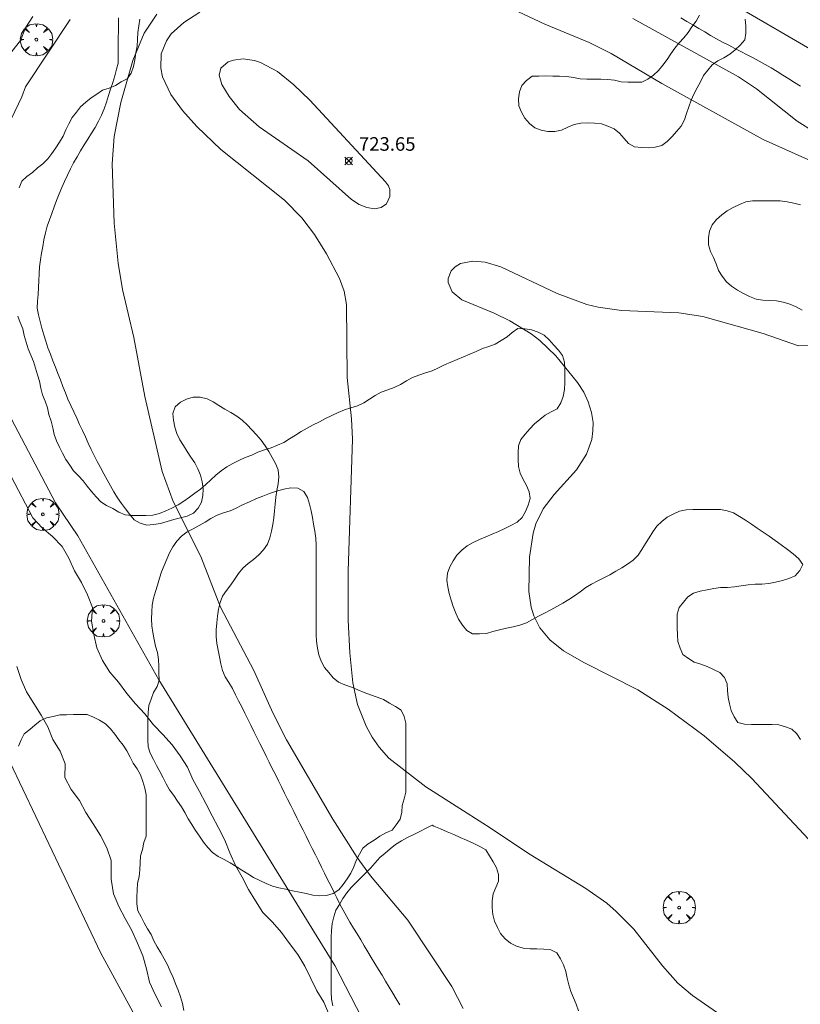
# Model space of a CAD drawing. Units: millimetres. Extents: x 423998 to 425000, y 4484499 to 4485001.
# Drawn here: x 424602 to 424659, y 4484685 to 4484758 of the extents above; entities that cross this region are included whole.
import ezdxf

# ---------------------------------------------------------------- set-up
doc = ezdxf.new("R2010")
doc.units = ezdxf.units.MM
doc.header["$MEASUREMENT"] = 0
doc.layers.get('0').update_dxf_attribs({"lineweight": 9})
for name, color, linetype, lineweight in [('f030026l_camino', 50, 'Continuous', 9), ('f040011s_corrienteartificial', 140, 'Continuous', 9), ('f050002l_curvanivel_cgn', 23, 'Continuous', 9), ('f050002l_curvanivel_mae', 213, 'Continuous', 9), ('f050008p_puntocotaterreno', 7, 'Continuous', 9), ('f060140s_arboladourbano', 92, 'Continuous', 9), ('f061013p_arbol', 91, 'Continuous', 9), ('f070048l_alambrada', 7, 'ALAMBRADA_3', 9)]:
    doc.layers.add(name, color=color, linetype=linetype, lineweight=lineweight)
doc.styles.add('Style-s7210005_h', font='txt')
doc.linetypes.add('ALAMBRADA_3', pattern='A,6.1e-05,[1,alambrada_3.shx,S=1,R=0,X=0,Y=0],-6.119413', length=6.119474)

# ---------------------------------------------------------------- blocks, each defined once
blk = doc.blocks.new('punto_cota')
at = {"layer": 'f050008p_puntocotaterreno'}
for points in [[(0, 0), (-0.283, 0.283)], [(0, 0), (-0.283, -0.283)], [(0, 0), (0.283, 0.283)], [(0, 0), (0.283, -0.283)]]:
    blk.add_lwpolyline(points, dxfattribs=at)
blk.add_circle((0, 0), 0.25, dxfattribs=at)
blk = doc.blocks.new('arbol')
at = {"color": 0, "linetype": 'Continuous', "lineweight": 0, "flags": 128}
for points in [[(0.96, 0.012), (1.2, 0.036), (1.128, 0.468), (0.888, 0.804), (0.528, 0.528), (0.816, 0.876), (0.48, 1.104), (0.048, 1.176), (0.012, 0.96), (-0.048, 1.176), (-0.48, 1.104), (-0.816, 0.876), (-0.504, 0.528), (-0.864, 0.804), (-1.104, 0.468), (-1.188, 0.036), (-0.936, 0.012)], [(-0.936, 0.012), (-1.188, -0.048), (-1.104, -0.48), (-0.864, -0.804), (-0.504, -0.504), (-0.816, -0.876), (-0.48, -1.116)], [(-0.48, -1.116), (-0.048, -1.188), (0.012, -0.936), (0.048, -1.188), (0.48, -1.116), (0.816, -0.876), (0.528, -0.504), (0.888, -0.804), (1.128, -0.48), (1.2, -0.048), (0.96, 0.012)]]:
    blk.add_lwpolyline(points, dxfattribs=at)
at = {"color": 0, "linetype": 'Continuous', "lineweight": 0, "extrusion": (0, 0, -1)}
for start, end in [(180.0229, 7.59464), (7.22334, 180.0229)]:
    blk.add_arc((0, 0), 0.104, start, end, dxfattribs=at)

msp = doc.modelspace()

# ---------------------------------------------------------------- linework, layer by layer
at = {"layer": 'f030026l_camino'}
for points in [[(424661.541, 4484754.484, 726.36), (424653.273, 4484759.311, 726.25)], [(424605.463, 4484757.592, 726.11), (424602.156, 4484752.632, 726.31), (424601.891, 4484751.904, 725.89), (424600.105, 4484748.201, 726.32), (424599.98, 4484747.714, 726.32), (424599.642, 4484746.944, 726.71), (424598.65, 4484744.762, 726.62), (424598.65, 4484744.26, 726.62), (424598.584, 4484743.638, 726.17), (424598.584, 4484741.918, 726.22), (424598.584, 4484741.416, 726.3), (424598.716, 4484740.728, 726.3), (424599.404, 4484733.803, 726.44), (424599.602, 4484733.208, 726.44), (424601.124, 4484728.182, 726.29), (424604.365, 4484722.031, 725.99), (424606.018, 4484719.585, 726.41), (424611.972, 4484709.003, 725.99), (424624.936, 4484687.972, 726.24), (424632.477, 4484673.363, 725.83)], [(424609.01, 4484757.719, 726.51), (424609.007, 4484757.495, 726.51), (424609.005, 4484757.271, 726.51), (424609.003, 4484757.049, 726.51), (424609.001, 4484756.825, 726.51), (424608.999, 4484756.604, 726.58), (424608.997, 4484756.379, 726.58), (424608.995, 4484756.158, 726.58), (424608.993, 4484755.933, 726.58), (424608.992, 4484755.712, 726.58), (424608.99, 4484755.487, 726.58), (424608.988, 4484755.266, 726.64), (424608.986, 4484755.041, 726.64), (424608.984, 4484754.82, 726.64), (424608.982, 4484754.595, 726.64), (424608.98, 4484754.376, 726.64), (424608.873, 4484753.931, 726.59), (424608.733, 4484753.446, 726.59), (424608.582, 4484752.962, 726.39), (424608.43, 4484752.478, 726.39), (424608.278, 4484751.994, 726.39), (424608.126, 4484751.51, 726.56), (424607.949, 4484751.031, 726.54), (424607.756, 4484750.562, 726.54), (424607.527, 4484750.106, 726.54), (424607.292, 4484749.656, 726.54), (424607.029, 4484749.222, 726.02), (424606.763, 4484748.792, 726.02), (424606.494, 4484748.36, 726.02), (424606.225, 4484747.931, 726.02), (424605.959, 4484747.495, 726.15), (424605.698, 4484747.057, 726.52), (424605.47, 4484746.6, 726.52), (424605.255, 4484746.143, 726.52), (424605.046, 4484745.681, 726.52), (424604.838, 4484745.221, 726.81), (424604.64, 4484744.754, 726.81), (424604.452, 4484744.282, 726.81), (424604.274, 4484743.804, 726.81), (424604.098, 4484743.328, 726.77), (424603.924, 4484742.851, 726.6), (424603.755, 4484742.374, 726.6), (424603.627, 4484741.884, 726.6), (424603.523, 4484741.39, 726.69), (424603.432, 4484740.893, 726.69), (424603.342, 4484740.399, 726.69), (424603.265, 4484739.896, 726.69), (424603.206, 4484739.389, 726.83), (424603.173, 4484738.886, 726.83), (424603.143, 4484738.386, 726.87), (424603.115, 4484737.874, 726.87), (424603.087, 4484737.363, 726.87), (424603.06, 4484736.858, 726.83), (424603.033, 4484736.357, 726.83), (424603.127, 4484735.864, 726.83), (424603.236, 4484735.371, 726.83), (424603.374, 4484734.88, 726.66), (424603.516, 4484734.394, 726.61), (424603.661, 4484733.909, 726.61), (424603.82, 4484733.43, 726.61), (424604.003, 4484732.957, 726.61), (424604.186, 4484732.485, 726.69), (424604.369, 4484732.012, 726.69), (424604.552, 4484731.538, 726.69), (424604.734, 4484731.065, 726.69), (424604.917, 4484730.592, 726.69), (424605.102, 4484730.115, 726.43), (424605.284, 4484729.641, 726.43), (424605.502, 4484729.179, 726.43), (424605.722, 4484728.717, 726.46), (424605.934, 4484728.251, 726.46), (424606.145, 4484727.792, 726.72), (424606.358, 4484727.334, 726.62), (424606.573, 4484726.873, 726.62), (424606.787, 4484726.415, 726.62), (424607, 4484725.959, 726.62), (424607.218, 4484725.504, 726.62), (424607.442, 4484725.056, 726.62), (424607.68, 4484724.613, 726.52), (424607.926, 4484724.161, 726.52), (424608.17, 4484723.714, 726.52), (424608.412, 4484723.27, 726.52), (424608.669, 4484722.829, 726.68), (424608.932, 4484722.396, 726.26), (424609.231, 4484721.981, 726.26), (424609.533, 4484721.57, 726.26), (424609.842, 4484721.172, 726.26), (424610.163, 4484720.779, 726.58), (424610.596, 4484720.523, 726.58), (424611.092, 4484720.387, 726.58), (424611.597, 4484720.423, 726.58), (424612.104, 4484720.499, 726.35), (424612.588, 4484720.642, 726.35), (424613.077, 4484720.783, 725.81), (424613.564, 4484720.917, 725.81), (424614.056, 4484721.052, 725.81), (424614.521, 4484721.269, 725.81), (424614.883, 4484721.62, 725.74), (424615.119, 4484722.07, 725.74), (424615.223, 4484722.562, 725.74), (424615.241, 4484723.062, 725.74), (424615.169, 4484723.564, 725.55), (424615.049, 4484724.053, 725.4), (424614.855, 4484724.517, 725.73), (424614.617, 4484724.957, 725.73), (424614.343, 4484725.387, 725.73), (424614.067, 4484725.811, 725.73), (424613.789, 4484726.238, 725.94), (424613.523, 4484726.667, 725.94), (424613.31, 4484727.124, 725.94), (424613.158, 4484727.601, 725.94), (424613.069, 4484728.1, 725.75), (424613.019, 4484728.601, 725.75), (424613.192, 4484729.083, 725.75), (424613.568, 4484729.423, 725.68), (424614.027, 4484729.64, 725.68), (424614.516, 4484729.788, 725.68), (424615.028, 4484729.79, 725.62), (424615.524, 4484729.676, 725.63), (424615.971, 4484729.443, 725.63), (424616.402, 4484729.18, 725.56), (424616.841, 4484728.917, 725.56), (424617.277, 4484728.669, 725.5), (424617.715, 4484728.402, 725.5), (424618.121, 4484728.109, 725.48), (424618.491, 4484727.758, 725.48), (424618.836, 4484727.39, 725.48), (424619.173, 4484727.016, 725.48), (424619.508, 4484726.637, 725.54), (424619.812, 4484726.226, 725.41), (424620.078, 4484725.799, 725.41), (424620.328, 4484725.353, 725.41), (424620.572, 4484724.91, 725.41), (424620.751, 4484724.439, 725.36), (424620.821, 4484723.936, 725.38), (424620.755, 4484723.432, 725.32), (424620.661, 4484722.94, 725.35), (424620.588, 4484722.434, 725.35), (424620.532, 4484721.924, 725.29), (424620.486, 4484721.423, 725.29), (424620.436, 4484720.925, 725.31), (424620.367, 4484720.429, 725.31), (424620.28, 4484719.928, 725.31), (424620.148, 4484719.442, 725.21), (424619.971, 4484718.969, 725.42), (424619.693, 4484718.552, 725.42), (424619.335, 4484718.183, 725.42), (424618.94, 4484717.859, 725.43), (424618.543, 4484717.549, 725.43), (424618.172, 4484717.205, 725.41), (424617.846, 4484716.814, 725.41), (424617.56, 4484716.389, 725.61), (424617.269, 4484715.977, 725.61), (424616.954, 4484715.572, 725.61), (424616.676, 4484715.157, 725.75), (424616.491, 4484714.68, 725.75), (424616.367, 4484714.193, 725.75), (424616.292, 4484713.689, 725.75), (424616.239, 4484713.179, 725.75), (424616.207, 4484712.678, 726.67), (424616.197, 4484712.174, 726.67), (424616.25, 4484711.676, 726.67), (424616.342, 4484711.181, 726.67), (424616.443, 4484710.679, 726.67), (424616.542, 4484710.183, 726.67), (424616.66, 4484709.684, 726.56), (424616.849, 4484709.214, 726.56), (424617.127, 4484708.792, 726.56), (424617.393, 4484708.353, 726.44), (424617.629, 4484707.898, 726.44), (424617.853, 4484707.451, 726.44), (424618.077, 4484707.002, 726.44), (424618.302, 4484706.551, 726.37), (424618.525, 4484706.103, 726.37), (424618.748, 4484705.655, 726.37), (424618.976, 4484705.197, 726.39), (424619.2, 4484704.747, 726.39), (424619.423, 4484704.299, 726.51), (424619.649, 4484703.845, 726.51), (424619.878, 4484703.386, 726.51), (424620.104, 4484702.933, 726.34), (424620.332, 4484702.476, 726.34), (424620.557, 4484702.023, 726.44), (424620.783, 4484701.57, 726.44), (424621.008, 4484701.118, 726.44), (424621.236, 4484700.661, 726.44), (424621.461, 4484700.208, 726.42), (424621.689, 4484699.751, 726.42), (424621.914, 4484699.299, 726.42), (424622.142, 4484698.842, 726.4), (424622.367, 4484698.389, 726.37), (424622.595, 4484697.932, 726.37), (424622.82, 4484697.48, 726.37), (424623.046, 4484697.027, 726.37), (424623.271, 4484696.576, 726.43), (424623.498, 4484696.119, 726.45), (424623.724, 4484695.667, 726.45), (424623.951, 4484695.21, 726.45), (424624.176, 4484694.757, 726.45), (424624.404, 4484694.301, 726.5), (424624.629, 4484693.849, 726.51), (424624.856, 4484693.394, 726.51), (424625.081, 4484692.942, 726.51), (424625.31, 4484692.485, 726.45), (424625.542, 4484692.038, 726.53), (424625.792, 4484691.595, 726.53), (424626.048, 4484691.16, 726.53), (424626.311, 4484690.723, 726.53), (424626.571, 4484690.29, 726.56), (424626.835, 4484689.854, 726.5), (424627.095, 4484689.421, 726.5), (424627.359, 4484688.984, 726.61), (424627.619, 4484688.552, 726.42), (424627.883, 4484688.115, 726.42), (424628.143, 4484687.683, 726.42), (424628.406, 4484687.246, 726.47), (424628.667, 4484686.814, 726.47), (424628.93, 4484686.377, 726.32), (424629.191, 4484685.945, 726.32), (424629.454, 4484685.508, 726.32), (424629.715, 4484685.076, 726.32)], [(424659.198, 4484752.678, 726.11), (424658.771, 4484752.952, 726.11), (424658.343, 4484753.227, 726.11), (424657.917, 4484753.501, 726.11), (424657.487, 4484753.773, 726.11), (424657.058, 4484754.041, 726.38), (424656.615, 4484754.294, 726.21), (424656.173, 4484754.534, 726.21), (424655.722, 4484754.768, 726.21), (424655.274, 4484755, 726.42), (424654.821, 4484755.235, 726.42), (424654.373, 4484755.467, 726.42), (424653.921, 4484755.702, 726.39), (424653.476, 4484755.935, 726.39), (424653.031, 4484756.179, 726.39), (424652.593, 4484756.428, 726.37), (424652.154, 4484756.684, 726.37), (424651.719, 4484756.939, 726.37), (424651.28, 4484757.197, 726.34), (424650.844, 4484757.452, 726.39), (424650.405, 4484757.709, 726.39)]]:
    msp.add_polyline3d(points, dxfattribs=at)
at = {"layer": 'f040011s_corrienteartificial'}
for points in [[(424602.703, 4484757.822, 727.384), (424602.155, 4484756.983, 727.384), (424601.789, 4484756.04, 727.384), (424601.169, 4484755.251, 727.384)], [(424601.108, 4484723.959, 727.384), (424602.702, 4484720.911, 727.384), (424603.389, 4484720.178, 727.384), (424604.161, 4484719.533, 727.384), (424604.861, 4484718.813, 727.384), (424605.344, 4484717.937, 727.384), (424605.775, 4484717.023, 727.384), (424606.288, 4484716.161, 727.384), (424606.723, 4484715.257, 727.384), (424607.091, 4484714.316, 727.384), (424607.032, 4484713.317, 727.384), (424607.185, 4484712.319, 727.384), (424607.422, 4484711.338, 727.384), (424607.842, 4484710.428, 727.384), (424608.364, 4484709.567, 727.384), (424609.022, 4484708.813, 727.384), (424609.616, 4484707.998, 727.384), (424610.263, 4484707.219, 727.384), (424610.942, 4484706.48, 727.384), (424611.579, 4484705.692, 727.384), (424612.276, 4484704.963, 727.384), (424612.951, 4484704.214, 727.384), (424613.541, 4484703.403, 727.384), (424614.099, 4484702.571, 727.384), (424614.491, 4484701.649, 727.384), (424614.971, 4484700.771, 727.384), (424615.439, 4484699.886, 727.384), (424615.906, 4484698.992, 727.384), (424616.377, 4484698.099, 727.384), (424616.838, 4484697.195, 727.384), (424617.211, 4484696.26, 727.384), (424617.61, 4484695.341, 727.384), (424618.106, 4484694.459, 727.384), (424618.577, 4484693.575, 727.384), (424619.099, 4484692.717, 727.384), (424619.626, 4484691.862, 727.384), (424620.354, 4484691.17, 727.384), (424621.012, 4484690.398, 727.384), (424621.589, 4484689.58, 727.384), (424622.199, 4484688.78, 727.384), (424622.718, 4484687.923, 727.384), (424623.164, 4484687.016, 727.384), (424623.608, 4484686.115, 727.384), (424624.133, 4484685.262, 727.384), (424624.509, 4484684.331, 727.384)], [(424612.182, 4484684.935, 727.384), (424611.72, 4484685.835, 727.384), (424611.291, 4484686.741, 727.384), (424611.063, 4484687.72, 727.384), (424610.796, 4484688.689, 727.384), (424610.419, 4484689.623, 727.384), (424609.981, 4484690.535, 727.384), (424609.5, 4484691.417, 727.384), (424609.036, 4484692.306, 727.384), (424608.651, 4484693.232, 727.384), (424608.475, 4484694.327, 727.384), (424608.475, 4484695.694, 727.384), (424608.147, 4484696.64, 727.384), (424607.682, 4484697.527, 727.384), (424607.156, 4484698.393, 727.384), (424606.61, 4484699.235, 727.384), (424606.136, 4484700.12, 727.384), (424605.519, 4484700.912, 727.384), (424605.057, 4484701.816, 727.384), (424605.092, 4484702.82, 727.384), (424604.723, 4484703.755, 727.384), (424604.182, 4484704.597, 727.384), (424603.805, 4484705.528, 727.384), (424603.308, 4484706.399, 727.384), (424602.772, 4484707.252, 727.384), (424602.237, 4484708.104, 727.384), (424601.854, 4484709.028, 727.384), (424601.515, 4484709.97, 727.384)]]:
    msp.add_polyline3d(points, dxfattribs=at)
at = {"layer": 'f050002l_curvanivel_cgn'}
for points in [[(424634.383, 4484684.806, 726), (424633.551, 4484686.436, 726), (424630.309, 4484691.313, 726), (424627.551, 4484694.57, 726), (424626.58, 4484695.912, 726), (424624.788, 4484698.75, 726), (424621.384, 4484704.58, 726), (424620.378, 4484706.568, 726), (424618.974, 4484709.684, 726), (424616.524, 4484714.339, 726), (424615.061, 4484718.08, 726), (424613.027, 4484722.122, 726), (424612.229, 4484724.322, 726), (424610.955, 4484729.84, 726), (424610.132, 4484734.178, 726), (424609.308, 4484737.716, 726), (424608.989, 4484739.655, 726), (424608.7, 4484742.599, 726), (424608.549, 4484746.961, 726), (424608.687, 4484748.98, 726), (424609.177, 4484751.492, 726), (424610.061, 4484754.566, 726), (424610.902, 4484756.593, 726), (424611.825, 4484757.988, 726)], [(424646.864, 4484757.664, 726), (424654.648, 4484753.37, 726), (424655.964, 4484752.486, 726), (424658.967, 4484750.121, 726), (424660.219, 4484749.331, 726)], [(424628.661, 4484745.641, 724), (424628.888, 4484745.358, 724), (424628.974, 4484745.087, 724), (424628.988, 4484744.573, 724), (424628.731, 4484744.019, 724), (424628.344, 4484743.753, 724), (424627.854, 4484743.667, 724), (424627.293, 4484743.751, 724), (424626.727, 4484743.982, 724), (424626.166, 4484744.335, 724), (424622.972, 4484747.189, 724), (424619.373, 4484749.698, 724), (424617.927, 4484750.971, 724), (424617.145, 4484751.917, 724), (424616.617, 4484752.818, 724), (424616.409, 4484753.489, 724), (424616.538, 4484754.018, 724), (424617.088, 4484754.468, 724), (424617.475, 4484754.61, 724), (424618.178, 4484754.69, 724), (424619.014, 4484754.573, 724), (424619.466, 4484754.43, 724), (424620.71, 4484753.772, 724), (424621.923, 4484752.798, 724), (424623.081, 4484751.668, 724), (424628.661, 4484745.641, 724)], [(424659.788, 4484697.271, 724), (424655.633, 4484701.729, 724), (424654.384, 4484702.93, 724), (424652.105, 4484704.884, 724), (424649.457, 4484706.844, 724), (424647.226, 4484708.262, 724), (424643.259, 4484710.262, 724), (424641.77, 4484711.126, 724), (424640.761, 4484711.945, 724), (424640.032, 4484712.814, 724), (424639.568, 4484713.71, 724), (424639.381, 4484714.331, 724), (424639.222, 4484715.501, 724), (424639.263, 4484718.024, 724), (424639.53, 4484719.793, 724), (424639.734, 4484720.465, 724), (424640.274, 4484721.59, 724), (424641.075, 4484722.64, 724), (424642.709, 4484724.442, 724), (424643.456, 4484725.599, 724), (424643.838, 4484726.688, 724), (424643.934, 4484727.312, 724), (424643.942, 4484727.937, 724), (424643.833, 4484728.673, 724), (424643.584, 4484729.458, 724), (424643.257, 4484730.163, 724), (424642.789, 4484730.89, 724), (424641.188, 4484732.846, 724), (424640.016, 4484733.96, 724), (424639.378, 4484734.459, 724), (424637.811, 4484735.418, 724), (424636.651, 4484735.983, 724), (424634.283, 4484736.968, 724), (424633.568, 4484737.555, 724), (424633.264, 4484738.248, 724), (424633.266, 4484738.538, 724), (424633.488, 4484739.087, 724), (424633.782, 4484739.393, 724), (424634.174, 4484739.627, 724), (424635.08, 4484739.82, 724), (424635.993, 4484739.735, 724), (424637.146, 4484739.379, 724), (424641.294, 4484737.425, 724), (424643.479, 4484736.617, 724), (424644.323, 4484736.423, 724), (424646.04, 4484736.189, 724), (424650.253, 4484736, 724), (424652.014, 4484735.743, 724), (424656.458, 4484734.49, 724), (424659.066, 4484733.581, 724), (424659.955, 4484733.59, 724)]]:
    msp.add_polyline3d(points, dxfattribs=at)
at = {"layer": 'f050002l_curvanivel_mae'}
for points in [[(424638.44, 4484758.166, 725), (424640.4, 4484757.261, 725), (424643.662, 4484755.902, 725), (424645.282, 4484755.097, 725), (424649.004, 4484752.878, 725), (424656.468, 4484748.764, 725), (424662.321, 4484746.131, 725)], [(424654.297, 4484683.642, 725), (424651.262, 4484685.771, 725), (424650.179, 4484686.678, 725), (424649.051, 4484687.934, 725), (424646.939, 4484690.633, 725), (424645.652, 4484691.948, 725), (424644.948, 4484692.545, 725), (424643.409, 4484693.629, 725), (424639.309, 4484696.133, 725), (424636.09, 4484698.285, 725), (424631.629, 4484701.125, 725), (424628.906, 4484703.241, 725), (424628.184, 4484704.049, 725), (424627.676, 4484704.786, 725), (424627.239, 4484705.577, 725), (424626.611, 4484707.18, 725), (424626.256, 4484708.774, 725), (424626.04, 4484710.988, 725), (424625.918, 4484713.378, 725), (424625.903, 4484716.987, 725), (424626.241, 4484726.705, 725), (424626.164, 4484728.215, 725), (424625.838, 4484731.249, 725), (424625.801, 4484736.612, 725), (424625.614, 4484737.603, 725), (424625.265, 4484738.543, 725), (424624.331, 4484740.347, 725), (424623.44, 4484741.768, 725), (424622.505, 4484742.999, 725), (424621.225, 4484744.307, 725), (424616.536, 4484748.025, 725), (424614.769, 4484749.718, 725), (424613.724, 4484750.889, 725), (424612.85, 4484752.077, 725), (424612.251, 4484753.367, 725), (424612.118, 4484754.001, 725), (424612.154, 4484755.071, 725), (424612.536, 4484756.035, 725), (424612.897, 4484756.533, 725), (424613.824, 4484757.376, 725), (424615.005, 4484758.132, 725)]]:
    msp.add_polyline3d(points, dxfattribs=at)
at = {"layer": 'f060140s_arboladourbano'}
for points in [[(424601.71, 4484745.214, 13.33), (424601.892, 4484745.694, 13.33), (424602.264, 4484746.031, 13.33), (424602.676, 4484746.322, 13.33), (424603.045, 4484746.667, 13.33), (424603.449, 4484746.968, 13.33), (424603.799, 4484747.33, 13.33), (424604.112, 4484747.725, 13.33), (424604.393, 4484748.145, 13.33), (424604.66, 4484748.575, 13.33), (424604.928, 4484748.998, 13.33), (424605.137, 4484749.467, 13.33), (424605.36, 4484749.92, 13.33), (424605.59, 4484750.375, 13.33), (424605.908, 4484750.766, 13.33), (424606.222, 4484751.165, 13.33), (424606.598, 4484751.513, 13.33), (424607.002, 4484751.819, 13.33), (424607.421, 4484752.1, 13.33), (424607.837, 4484752.392, 13.33), (424608.315, 4484752.544, 13.33), (424608.778, 4484752.742, 13.33), (424609.205, 4484753.006, 13.33), (424609.658, 4484753.235, 13.33), (424609.951, 4484753.647, 13.33), (424610.114, 4484754.126, 13.33), (424610.202, 4484754.628, 13.33), (424610.285, 4484755.135, 13.33), (424610.375, 4484755.635, 13.33), (424610.414, 4484756.134, 13.33), (424610.439, 4484756.636, 13.33), (424610.503, 4484757.132, 13.33), (424610.588, 4484757.627, 13.33)], [(424651.785, 4484757.903, 13.33), (424651.523, 4484757.476, 13.33), (424651.221, 4484757.067, 13.33), (424650.929, 4484756.645, 13.33), (424650.61, 4484756.253, 13.33), (424650.274, 4484755.878, 13.33), (424649.963, 4484755.475, 13.33), (424649.667, 4484755.069, 13.33), (424649.393, 4484754.644, 13.33), (424649.084, 4484754.234, 13.33), (424648.75, 4484753.85, 13.33), (424648.384, 4484753.501, 13.33), (424647.978, 4484753.196, 13.33), (424647.518, 4484752.993, 13.33), (424647.016, 4484752.981, 13.33), (424646.51, 4484752.979, 13.33), (424646.01, 4484753.015, 13.33), (424645.52, 4484753.118, 13.33), (424645.019, 4484753.182, 13.33), (424644.514, 4484753.208, 13.33), (424644.003, 4484753.209, 13.33), (424643.489, 4484753.209, 13.33), (424642.99, 4484753.236, 13.33), (424642.491, 4484753.316, 13.33), (424641.987, 4484753.388, 13.33), (424641.48, 4484753.428, 13.33), (424640.969, 4484753.435, 13.33), (424640.457, 4484753.438, 13.33), (424639.95, 4484753.432, 13.33), (424639.446, 4484753.413, 13.33), (424639.042, 4484753.11, 13.33), (424638.701, 4484752.725, 13.33), (424638.513, 4484752.259, 13.33), (424638.46, 4484751.747, 13.33), (424638.485, 4484751.241, 13.33), (424638.666, 4484750.771, 13.33), (424638.925, 4484750.341, 13.33), (424639.251, 4484749.947, 13.33), (424639.648, 4484749.628, 13.33), (424640.115, 4484749.448, 13.33), (424640.614, 4484749.346, 13.33), (424641.121, 4484749.345, 13.33), (424641.621, 4484749.452, 13.33), (424642.081, 4484749.674, 13.33), (424642.548, 4484749.863, 13.33), (424643.045, 4484749.954, 13.33), (424643.55, 4484749.989, 13.33), (424644.057, 4484749.976, 13.33), (424644.554, 4484749.906, 13.33), (424645.035, 4484749.75, 13.33), (424645.492, 4484749.547, 13.33), (424645.893, 4484749.232, 13.33), (424646.225, 4484748.846, 13.33), (424646.553, 4484748.464, 13.33), (424646.993, 4484748.213, 13.33), (424647.493, 4484748.169, 13.33), (424648.006, 4484748.16, 13.33), (424648.514, 4484748.188, 13.33), (424649.002, 4484748.319, 13.33), (424649.402, 4484748.619, 13.33), (424649.759, 4484748.975, 13.33), (424650.085, 4484749.357, 13.33), (424650.414, 4484749.753, 13.33), (424650.659, 4484750.201, 13.33), (424650.826, 4484750.68, 13.33), (424650.984, 4484751.167, 13.33), (424651.165, 4484751.646, 13.33), (424651.364, 4484752.106, 13.33), (424651.607, 4484752.555, 13.33), (424651.845, 4484753.007, 13.33), (424652.079, 4484753.461, 13.33), (424652.385, 4484753.865, 13.33), (424652.705, 4484754.26, 13.33), (424653.111, 4484754.558, 13.33), (424653.568, 4484754.782, 13.33), (424654.001, 4484755.044, 13.33), (424654.394, 4484755.367, 13.33), (424654.765, 4484755.716, 13.33), (424655.109, 4484756.091, 13.33), (424655.179, 4484756.592, 13.33), (424655.184, 4484757.107, 13.33), (424655.139, 4484757.615, 13.33)], [(424659.202, 4484743.962, 13.33), (424658.706, 4484744.073, 13.33), (424658.216, 4484744.182, 13.33), (424657.714, 4484744.242, 13.33), (424657.209, 4484744.255, 13.33), (424656.699, 4484744.258, 13.33), (424656.192, 4484744.258, 13.33), (424655.685, 4484744.258, 13.33), (424655.191, 4484744.169, 13.33), (424654.715, 4484743.977, 13.33), (424654.261, 4484743.751, 13.33), (424653.816, 4484743.516, 13.33), (424653.408, 4484743.226, 13.33), (424653.027, 4484742.884, 13.33), (424652.712, 4484742.481, 13.33), (424652.504, 4484742.023, 13.33), (424652.444, 4484741.52, 13.33), (424652.431, 4484741.007, 13.33), (424652.577, 4484740.528, 13.33), (424652.804, 4484740.077, 13.33), (424652.994, 4484739.601, 13.33), (424653.182, 4484739.122, 13.33), (424653.45, 4484738.7, 13.33), (424653.762, 4484738.297, 13.33), (424654.139, 4484737.957, 13.33), (424654.561, 4484737.666, 13.33), (424655.006, 4484737.43, 13.33), (424655.461, 4484737.196, 13.33), (424655.934, 4484737.016, 13.33), (424656.43, 4484736.926, 13.33), (424656.934, 4484736.91, 13.33), (424657.436, 4484736.883, 13.33), (424657.929, 4484736.785, 13.33), (424658.415, 4484736.639, 13.33), (424658.883, 4484736.435, 13.33), (424659.341, 4484736.213, 13.33)], [(424659.206, 4484704.592, 13.33), (424658.931, 4484705.011, 13.33), (424658.575, 4484705.362, 13.33), (424658.103, 4484705.545, 13.33), (424657.62, 4484705.676, 13.33), (424657.11, 4484705.701, 13.33), (424656.609, 4484705.703, 13.33), (424656.096, 4484705.703, 13.33), (424655.596, 4484705.703, 13.33), (424655.092, 4484705.738, 13.33), (424654.601, 4484705.852, 13.33), (424654.325, 4484706.273, 13.33), (424654.098, 4484706.727, 13.33), (424653.993, 4484707.219, 13.33), (424653.881, 4484707.706, 13.33), (424653.828, 4484708.208, 13.33), (424653.808, 4484708.709, 13.33), (424653.614, 4484709.172, 13.33), (424653.259, 4484709.527, 13.33), (424652.807, 4484709.755, 13.33), (424652.345, 4484709.977, 13.33), (424651.868, 4484710.145, 13.33), (424651.384, 4484710.283, 13.33), (424650.96, 4484710.571, 13.33), (424650.542, 4484710.86, 13.33), (424650.36, 4484711.326, 13.33), (424650.179, 4484711.805, 13.33), (424650.148, 4484712.31, 13.33), (424650.136, 4484712.822, 13.33), (424650.135, 4484713.324, 13.33), (424650.135, 4484713.833, 13.33), (424650.268, 4484714.317, 13.33), (424650.586, 4484714.709, 13.33), (424650.916, 4484715.098, 13.33), (424651.342, 4484715.362, 13.33), (424651.82, 4484715.526, 13.33), (424652.326, 4484715.611, 13.33), (424652.817, 4484715.714, 13.33), (424653.318, 4484715.778, 13.33), (424653.833, 4484715.798, 13.33), (424654.34, 4484715.837, 13.33), (424654.844, 4484715.923, 13.33), (424655.346, 4484715.996, 13.33), (424655.859, 4484716.025, 13.33), (424656.371, 4484716.037, 13.33), (424656.879, 4484716.077, 13.33), (424657.379, 4484716.175, 13.33), (424657.877, 4484716.296, 13.33), (424658.352, 4484716.455, 13.33), (424658.822, 4484716.656, 13.33), (424659.154, 4484717.034, 13.33), (424659.383, 4484717.494, 13.33), (424659.08, 4484717.902, 13.33), (424658.663, 4484718.258, 13.33), (424658.251, 4484718.581, 13.33), (424657.783, 4484718.931, 13.33), (424657.352, 4484719.243, 13.33), (424656.906, 4484719.558, 13.33), (424656.457, 4484719.87, 13.33), (424656.018, 4484720.169, 13.33), (424655.599, 4484720.449, 13.33), (424655.154, 4484720.741, 13.33), (424654.726, 4484721.015, 13.33), (424654.284, 4484721.278, 13.33), (424653.803, 4484721.423, 13.33), (424653.311, 4484721.529, 13.33), (424652.809, 4484721.537, 13.33), (424652.307, 4484721.538, 13.33), (424651.803, 4484721.538, 13.33), (424651.294, 4484721.538, 13.33), (424650.791, 4484721.503, 13.33), (424650.3, 4484721.403, 13.33), (424649.845, 4484721.187, 13.33), (424649.397, 4484720.955, 13.33), (424648.998, 4484720.653, 13.33), (424648.628, 4484720.299, 13.33), (424648.337, 4484719.888, 13.33), (424648.064, 4484719.452, 13.33), (424647.801, 4484719.022, 13.33), (424647.539, 4484718.59, 13.33), (424647.247, 4484718.182, 13.33), (424646.893, 4484717.811, 13.33), (424646.48, 4484717.519, 13.33), (424646.057, 4484717.238, 13.33), (424645.615, 4484716.986, 13.33), (424645.171, 4484716.733, 13.33), (424644.724, 4484716.496, 13.33), (424644.279, 4484716.269, 13.33), (424643.827, 4484716.046, 13.33), (424643.401, 4484715.781, 13.33), (424642.992, 4484715.481, 13.33), (424642.584, 4484715.186, 13.33), (424642.155, 4484714.914, 13.33), (424641.726, 4484714.642, 13.33), (424641.284, 4484714.384, 13.33), (424640.833, 4484714.139, 13.33), (424640.377, 4484713.908, 13.33), (424639.921, 4484713.679, 13.33), (424639.478, 4484713.433, 13.33), (424639.032, 4484713.185, 13.33), (424638.549, 4484713.028, 13.33), (424638.063, 4484712.892, 13.33), (424637.561, 4484712.792, 13.33), (424637.06, 4484712.682, 13.33), (424636.573, 4484712.54, 13.33), (424636.085, 4484712.407, 13.33), (424635.579, 4484712.378, 13.33), (424635.074, 4484712.381, 13.33), (424634.638, 4484712.627, 13.33), (424634.328, 4484713.028, 13.33), (424634.045, 4484713.45, 13.33), (424633.831, 4484713.912, 13.33), (424633.648, 4484714.384, 13.33), (424633.496, 4484714.865, 13.33), (424633.351, 4484715.349, 13.33), (424633.239, 4484715.84, 13.33), (424633.173, 4484716.338, 13.33), (424633.22, 4484716.84, 13.33), (424633.392, 4484717.315, 13.33), (424633.653, 4484717.753, 13.33), (424633.924, 4484718.174, 13.33), (424634.275, 4484718.532, 13.33), (424634.677, 4484718.845, 13.33), (424635.109, 4484719.113, 13.33), (424635.575, 4484719.331, 13.33), (424636.04, 4484719.529, 13.33), (424636.515, 4484719.716, 13.33), (424636.978, 4484719.91, 13.33), (424637.439, 4484720.128, 13.33), (424637.897, 4484720.362, 13.33), (424638.346, 4484720.597, 13.33), (424638.726, 4484720.933, 13.33), (424638.977, 4484721.378, 13.33), (424639.166, 4484721.85, 13.33), (424639.311, 4484722.332, 13.33), (424639.242, 4484722.83, 13.33), (424639.05, 4484723.299, 13.33), (424638.805, 4484723.749, 13.33), (424638.571, 4484724.206, 13.33), (424638.46, 4484724.695, 13.33), (424638.431, 4484725.204, 13.33), (424638.431, 4484725.706, 13.33), (424638.44, 4484726.217, 13.33), (424638.63, 4484726.683, 13.33), (424638.941, 4484727.084, 13.33), (424639.277, 4484727.469, 13.33), (424639.636, 4484727.828, 13.33), (424640.011, 4484728.16, 13.33), (424640.406, 4484728.48, 13.33), (424640.857, 4484728.709, 13.33), (424641.302, 4484728.943, 13.33), (424641.571, 4484729.374, 13.33), (424641.749, 4484729.852, 13.33), (424641.833, 4484730.358, 13.33), (424641.867, 4484730.858, 13.33), (424641.871, 4484731.358, 13.33), (424641.871, 4484731.867, 13.33), (424641.833, 4484732.366, 13.33), (424641.686, 4484732.854, 13.33), (424641.394, 4484733.264, 13.33), (424641.051, 4484733.638, 13.33), (424640.698, 4484734.008, 13.33), (424640.346, 4484734.365, 13.33), (424639.89, 4484734.583, 13.33), (424639.418, 4484734.756, 13.33), (424638.917, 4484734.824, 13.33), (424638.407, 4484734.848, 13.33), (424637.994, 4484734.551, 13.33), (424637.61, 4484734.229, 13.33), (424637.176, 4484733.963, 13.33), (424636.745, 4484733.703, 13.33), (424636.273, 4484733.529, 13.33), (424635.798, 4484733.372, 13.33), (424635.335, 4484733.171, 13.33), (424634.881, 4484732.959, 13.33), (424634.412, 4484732.761, 13.33), (424633.941, 4484732.57, 13.33), (424633.472, 4484732.371, 13.33), (424633.005, 4484732.179, 13.33), (424632.555, 4484731.952, 13.33), (424632.085, 4484731.747, 13.33), (424631.605, 4484731.582, 13.33), (424631.127, 4484731.421, 13.33), (424630.653, 4484731.235, 13.33), (424630.202, 4484730.993, 13.33), (424629.759, 4484730.738, 13.33), (424629.304, 4484730.512, 13.33), (424628.828, 4484730.329, 13.33), (424628.35, 4484730.163, 13.33), (424627.9, 4484729.929, 13.33), (424627.479, 4484729.66, 13.33), (424627.059, 4484729.385, 13.33), (424626.608, 4484729.159, 13.33), (424626.118, 4484729.022, 13.33), (424625.634, 4484728.871, 13.33), (424625.168, 4484728.665, 13.33), (424624.711, 4484728.449, 13.33), (424624.256, 4484728.223, 13.33), (424623.796, 4484727.993, 13.33), (424623.343, 4484727.761, 13.33), (424622.899, 4484727.524, 13.33), (424622.466, 4484727.264, 13.33), (424622.031, 4484726.997, 13.33), (424621.602, 4484726.734, 13.33), (424621.173, 4484726.472, 13.33), (424620.711, 4484726.267, 13.33), (424620.244, 4484726.079, 13.33), (424619.76, 4484725.914, 13.33), (424619.274, 4484725.746, 13.33), (424618.814, 4484725.534, 13.33), (424618.341, 4484725.349, 13.33), (424617.873, 4484725.141, 13.33), (424617.423, 4484724.921, 13.33), (424616.981, 4484724.665, 13.33), (424616.559, 4484724.384, 13.33), (424616.178, 4484724.054, 13.33), (424615.811, 4484723.708, 13.33), (424615.447, 4484723.363, 13.33), (424615.057, 4484723.033, 13.33), (424614.639, 4484722.739, 13.33), (424614.227, 4484722.45, 13.33), (424613.818, 4484722.155, 13.33), (424613.394, 4484721.864, 13.33), (424612.946, 4484721.64, 13.33), (424612.494, 4484721.424, 13.33), (424612.02, 4484721.234, 13.33), (424611.528, 4484721.106, 13.33), (424611.02, 4484721.084, 13.33), (424610.507, 4484721.08, 13.33), (424609.995, 4484721.098, 13.33), (424609.493, 4484721.14, 13.33), (424609.03, 4484721.341, 13.33), (424608.584, 4484721.596, 13.33), (424608.134, 4484721.823, 13.33), (424607.71, 4484722.102, 13.33), (424607.354, 4484722.464, 13.33), (424607.019, 4484722.845, 13.33), (424606.706, 4484723.24, 13.33), (424606.406, 4484723.649, 13.33), (424606.057, 4484724.02, 13.33), (424605.689, 4484724.378, 13.33), (424605.427, 4484724.805, 13.33), (424605.128, 4484725.22, 13.33), (424604.887, 4484725.665, 13.33), (424604.657, 4484726.112, 13.33), (424604.443, 4484726.576, 13.33), (424604.276, 4484727.048, 13.33), (424604.165, 4484727.543, 13.33), (424604.044, 4484728.038, 13.33), (424603.884, 4484728.522, 13.33), (424603.778, 4484729.015, 13.33), (424603.601, 4484729.492, 13.33), (424603.413, 4484729.968, 13.33), (424603.304, 4484730.465, 13.33), (424603.204, 4484730.964, 13.33), (424603.052, 4484731.451, 13.33), (424602.904, 4484731.936, 13.33), (424602.748, 4484732.419, 13.33), (424602.565, 4484732.886, 13.33), (424602.369, 4484733.358, 13.33), (424602.204, 4484733.84, 13.33), (424602.076, 4484734.334, 13.33), (424601.96, 4484734.826, 13.33), (424601.777, 4484735.295, 13.33), (424601.597, 4484735.762, 13.33)], [(424601.643, 4484704.116, 13.89), (424601.853, 4484704.575, 13.89), (424602.076, 4484705.028, 13.89), (424602.478, 4484705.332, 13.89), (424602.856, 4484705.668, 13.89), (424603.252, 4484705.981, 13.89), (424603.702, 4484706.202, 13.89), (424604.196, 4484706.287, 13.89), (424604.681, 4484706.419, 13.89), (424605.187, 4484706.429, 13.89), (424605.691, 4484706.432, 13.89), (424606.193, 4484706.432, 13.89), (424606.699, 4484706.432, 13.89), (424607.168, 4484706.255, 13.89), (424607.621, 4484706.03, 13.89), (424608.041, 4484705.746, 13.89), (424608.418, 4484705.393, 13.89), (424608.732, 4484704.99, 13.89), (424609.029, 4484704.571, 13.89), (424609.364, 4484704.186, 13.89), (424609.635, 4484703.758, 13.89), (424609.861, 4484703.31, 13.89), (424610.088, 4484702.856, 13.89), (424610.381, 4484702.445, 13.89), (424610.641, 4484702.006, 13.89), (424610.799, 4484701.516, 13.89), (424610.936, 4484701.027, 13.89), (424611.052, 4484700.532, 13.89), (424611.054, 4484700.024, 13.89), (424611.054, 4484699.514, 13.89), (424611.054, 4484699.009, 13.89), (424611.054, 4484698.505, 13.89), (424611.054, 4484697.995, 13.89), (424611.054, 4484697.489, 13.89), (424610.88, 4484697.014, 13.89), (424610.781, 4484696.518, 13.89), (424610.626, 4484696.03, 13.89), (424610.597, 4484695.531, 13.89), (424610.583, 4484695.021, 13.89), (424610.52, 4484694.515, 13.89), (424610.414, 4484694.015, 13.89), (424610.373, 4484693.516, 13.89), (424610.367, 4484693.016, 13.89), (424610.365, 4484692.506, 13.89), (424610.423, 4484692.003, 13.89), (424610.678, 4484691.562, 13.89), (424610.91, 4484691.114, 13.89), (424611.142, 4484690.669, 13.89), (424611.417, 4484690.247, 13.89), (424611.6, 4484689.773, 13.89), (424611.856, 4484689.336, 13.89), (424612.126, 4484688.905, 13.89), (424612.371, 4484688.462, 13.89), (424612.621, 4484688.027, 13.89), (424612.811, 4484687.552, 13.89), (424613.024, 4484687.089, 13.89), (424613.213, 4484686.622, 13.89), (424613.398, 4484686.144, 13.89), (424613.571, 4484685.671, 13.89), (424613.726, 4484685.171, 13.89), (424613.813, 4484684.667, 13.89)], [(424642.862, 4484684.638, 13.31), (424642.693, 4484685.12, 13.31), (424642.505, 4484685.591, 13.31), (424642.307, 4484686.06, 13.31), (424642.153, 4484686.539, 13.31), (424642.037, 4484687.032, 13.31), (424641.924, 4484687.523, 13.31), (424641.768, 4484688.012, 13.31), (424641.538, 4484688.461, 13.31), (424641.281, 4484688.898, 13.31), (424640.822, 4484689.121, 13.31), (424640.315, 4484689.18, 13.31), (424639.809, 4484689.2, 13.31), (424639.306, 4484689.207, 13.31), (424638.806, 4484689.244, 13.31), (424638.314, 4484689.386, 13.31), (424637.857, 4484689.616, 13.31), (424637.468, 4484689.938, 13.31), (424637.137, 4484690.318, 13.31), (424636.896, 4484690.763, 13.31), (424636.682, 4484691.224, 13.31), (424636.557, 4484691.717, 13.31), (424636.513, 4484692.222, 13.31), (424636.518, 4484692.735, 13.31), (424636.583, 4484693.245, 13.31), (424636.787, 4484693.71, 13.31), (424636.98, 4484694.173, 13.31), (424636.975, 4484694.677, 13.31), (424636.839, 4484695.16, 13.31), (424636.593, 4484695.61, 13.31), (424636.328, 4484696.042, 13.31), (424636.054, 4484696.479, 13.31), (424635.604, 4484696.728, 13.31), (424635.105, 4484696.964, 13.31), (424634.618, 4484697.185, 13.31), (424634.156, 4484697.393, 13.31), (424633.689, 4484697.599, 13.31), (424633.189, 4484697.818, 13.31), (424632.702, 4484698.03, 13.31), (424632.228, 4484698.235, 13.31), (424632.098, 4484698.291, 13.31), (424631.649, 4484698.066, 13.31), (424631.196, 4484697.84, 13.31), (424630.746, 4484697.615, 13.31), (424630.287, 4484697.385, 13.31), (424629.829, 4484697.156, 13.31), (424629.408, 4484696.878, 13.31), (424629.009, 4484696.567, 13.31), (424628.63, 4484696.225, 13.31), (424628.235, 4484695.91, 13.31), (424627.906, 4484695.531, 13.31), (424627.565, 4484695.145, 13.31), (424627.213, 4484694.786, 13.31), (424626.858, 4484694.429, 13.31), (424626.5, 4484694.071, 13.31), (424626.136, 4484693.707, 13.31), (424625.809, 4484693.324, 13.31), (424625.531, 4484692.896, 13.31), (424625.277, 4484692.455, 13.31), (424624.999, 4484692.038, 13.31), (424624.87, 4484691.543, 13.31), (424624.744, 4484691.059, 13.31), (424624.686, 4484690.554, 13.31), (424624.663, 4484690.048, 13.31), (424624.662, 4484689.541, 13.31), (424624.661, 4484689.038, 13.31), (424624.661, 4484688.531, 13.31), (424624.661, 4484688.027, 13.31), (424624.661, 4484687.526, 13.31), (424624.661, 4484687.016, 13.31), (424624.661, 4484686.512, 13.31), (424624.661, 4484686.01, 13.31), (424624.69, 4484685.502, 13.31), (424624.786, 4484685.001, 13.31)]]:
    msp.add_polyline3d(points, dxfattribs=at)
msp.add_polyline3d([(424617.224, 4484721.424, 13.31), (424616.733, 4484721.291, 13.31), (424616.261, 4484721.111, 13.31), (424615.818, 4484720.87, 13.31), (424615.395, 4484720.599, 13.31), (424614.953, 4484720.346, 13.31), (424614.512, 4484720.103, 13.31), (424614.056, 4484719.884, 13.31), (424613.648, 4484719.574, 13.31), (424613.298, 4484719.21, 13.31), (424613.018, 4484718.784, 13.31), (424612.774, 4484718.345, 13.31), (424612.557, 4484717.884, 13.31), (424612.367, 4484717.421, 13.31), (424612.173, 4484716.947, 13.31), (424612.02, 4484716.466, 13.31), (424611.879, 4484715.972, 13.31), (424611.731, 4484715.489, 13.31), (424611.588, 4484714.995, 13.31), (424611.495, 4484714.502, 13.31), (424611.452, 4484713.997, 13.31), (424611.446, 4484713.483, 13.31), (424611.458, 4484712.972, 13.31), (424611.531, 4484712.471, 13.31), (424611.635, 4484711.974, 13.31), (424611.742, 4484711.483, 13.31), (424611.872, 4484710.999, 13.31), (424611.953, 4484710.493, 13.31), (424611.984, 4484709.992, 13.31), (424611.989, 4484709.484, 13.31), (424611.991, 4484708.982, 13.31), (424611.85, 4484708.492, 13.31), (424611.596, 4484708.053, 13.31), (424611.404, 4484707.578, 13.31), (424611.252, 4484707.1, 13.31), (424611.183, 4484706.599, 13.31), (424611.166, 4484706.094, 13.31), (424611.165, 4484705.583, 13.31), (424611.164, 4484705.08, 13.31), (424611.169, 4484704.575, 13.31), (424611.192, 4484704.075, 13.31), (424611.34, 4484703.592, 13.31), (424611.581, 4484703.14, 13.31), (424611.818, 4484702.687, 13.31), (424612.043, 4484702.239, 13.31), (424612.292, 4484701.792, 13.31), (424612.522, 4484701.333, 13.31), (424612.774, 4484700.895, 13.31), (424613.073, 4484700.479, 13.31), (424613.358, 4484700.068, 13.31), (424613.638, 4484699.653, 13.31), (424613.89, 4484699.221, 13.31), (424614.137, 4484698.77, 13.31), (424614.408, 4484698.336, 13.31), (424614.689, 4484697.908, 13.31), (424614.973, 4484697.483, 13.31), (424615.257, 4484697.057, 13.31), (424615.577, 4484696.661, 13.31), (424615.925, 4484696.288, 13.31), (424616.341, 4484695.995, 13.31), (424616.782, 4484695.759, 13.31), (424617.226, 4484695.523, 13.31), (424617.669, 4484695.264, 13.31), (424618.093, 4484694.989, 13.31), (424618.522, 4484694.704, 13.31), (424618.956, 4484694.454, 13.31), (424619.414, 4484694.224, 13.31), (424619.867, 4484694.009, 13.31), (424620.337, 4484693.815, 13.31), (424620.821, 4484693.685, 13.31), (424621.323, 4484693.577, 13.31), (424621.817, 4484693.467, 13.31), (424622.322, 4484693.369, 13.31), (424622.811, 4484693.267, 13.31), (424623.311, 4484693.148, 13.31), (424623.818, 4484693.095, 13.31), (424624.319, 4484693.124, 13.31), (424624.798, 4484693.271, 13.31), (424625.231, 4484693.531, 13.31), (424625.558, 4484693.92, 13.31), (424625.848, 4484694.338, 13.31), (424626.115, 4484694.771, 13.31), (424626.321, 4484695.232, 13.31), (424626.511, 4484695.705, 13.31), (424626.738, 4484696.162, 13.31), (424627.004, 4484696.596, 13.31), (424627.388, 4484696.934, 13.31), (424627.826, 4484697.189, 13.31), (424628.243, 4484697.485, 13.31), (424628.692, 4484697.724, 13.31), (424629.15, 4484697.928, 13.31), (424629.457, 4484698.328, 13.31), (424629.752, 4484698.749, 13.31), (424629.855, 4484699.251, 13.31), (424629.893, 4484699.755, 13.31), (424630.032, 4484700.241, 13.31), (424630.15, 4484700.732, 13.31), (424630.165, 4484701.239, 13.31), (424630.17, 4484701.742, 13.31), (424630.17, 4484702.25, 13.31), (424630.17, 4484702.757, 13.31), (424630.17, 4484703.258, 13.31), (424630.17, 4484703.767, 13.31), (424630.17, 4484704.28, 13.31), (424630.17, 4484704.783, 13.31), (424630.17, 4484705.294, 13.31), (424630.17, 4484705.801, 13.31), (424630.027, 4484706.284, 13.31), (424629.812, 4484706.75, 13.31), (424629.394, 4484707.042, 13.31), (424628.949, 4484707.274, 13.31), (424628.527, 4484707.554, 13.31), (424628.05, 4484707.73, 13.31), (424627.57, 4484707.895, 13.31), (424627.085, 4484708.059, 13.31), (424626.623, 4484708.259, 13.31), (424626.155, 4484708.454, 13.31), (424625.681, 4484708.634, 13.31), (424625.211, 4484708.832, 13.31), (424624.816, 4484709.141, 13.31), (424624.489, 4484709.526, 13.31), (424624.164, 4484709.911, 13.31), (424623.936, 4484710.364, 13.31), (424623.76, 4484710.842, 13.31), (424623.645, 4484711.334, 13.31), (424623.584, 4484711.838, 13.31), (424623.566, 4484712.343, 13.31), (424623.56, 4484712.848, 13.31), (424623.559, 4484713.349, 13.31), (424623.559, 4484713.852, 13.31), (424623.559, 4484714.356, 13.31), (424623.559, 4484714.865, 13.31), (424623.559, 4484715.37, 13.31), (424623.559, 4484715.878, 13.31), (424623.559, 4484716.383, 13.31), (424623.559, 4484716.89, 13.31), (424623.559, 4484717.395, 13.31), (424623.559, 4484717.902, 13.31), (424623.559, 4484718.407, 13.31), (424623.559, 4484718.918, 13.31), (424623.531, 4484719.43, 13.31), (424623.459, 4484719.939, 13.31), (424623.371, 4484720.442, 13.31), (424623.289, 4484720.944, 13.31), (424623.18, 4484721.439, 13.31), (424623.062, 4484721.934, 13.31), (424622.912, 4484722.424, 13.31), (424622.659, 4484722.865, 13.31), (424622.213, 4484723.105, 13.31), (424621.7, 4484723.117, 13.31), (424621.183, 4484723.03, 13.31), (424620.64, 4484722.883, 13.31), (424620.133, 4484722.712, 13.31), (424619.634, 4484722.523, 13.31), (424619.169, 4484722.331, 13.31), (424618.657, 4484722.107, 13.31), (424618.097, 4484721.848, 13.31), (424617.611, 4484721.615, 13.31)], close=True, dxfattribs=at)
at = {"layer": 'f070048l_alambrada'}
msp.add_polyline3d([(424641.336, 4484637.764, 726.825), (424638.909, 4484638.692, 726.825), (424637.268, 4484642.554, 726.825), (424634.702, 4484647.025, 726.825), (424630.495, 4484654.81, 726.825), (424625.867, 4484663.049, 726.825), (424618.737, 4484668.697, 726.825), (424607.717, 4484688.881, 726.825), (424601.012, 4484702.954, 727.384), (424592.863, 4484717.676, 727.384), (424588.303, 4484725.923, 727.384), (424586.385, 4484730.618, 727.384), (424585.723, 4484735.182, 727.384), (424585.459, 4484737.232, 727.384), (424585.525, 4484742.258, 727.318), (424586.385, 4484747.747, 727.318), (424588.296, 4484754.645, 727.318), (424590.215, 4484757.555, 727.318), (424594.299, 4484763.054, 727.384)], dxfattribs=at)

# ---------------------------------------------------------------- block references
at = {"layer": 'f050008p_puntocotaterreno'}
msp.add_blockref('punto_cota', (424625.957, 4484747.184, 723.647), dxfattribs=at)
at = {"layer": 'f061013p_arbol'}
for p in [(424602.967, 4484756.105, 726.644), (424603.446, 4484721.173, 726.547), (424607.903, 4484713.335, 726.538), (424650.277, 4484692.232, 13.31)]:
    msp.add_blockref('arbol', p, dxfattribs=at)

# ---------------------------------------------------------------- texts
at = {"layer": 'f050008p_puntocotaterreno', "style": 'Style-s7210005_h'}
msp.add_text('723.65', height=1, dxfattribs=at).set_placement((424626.707, 4484747.934, 723.647))

doc.saveas('drawing.dxf')
